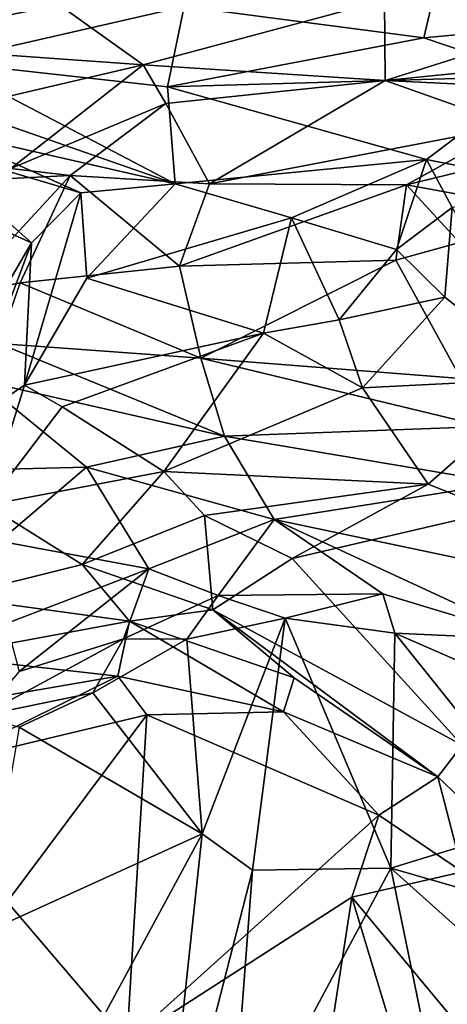
# Model space of a CAD drawing. Extents: x -21.7 to -12.3, y -0.5 to 35.1.
# Drawn here: x -17.6 to -16.8, y 8.5 to 10.2 of the extents above; entities that cross this region are included whole.
import ezdxf

# ---------------------------------------------------------------- set-up
doc = ezdxf.new("R2010")
doc.units = 0
doc.header["$MEASUREMENT"] = 0
doc.layers.add('1', color=7, linetype='Continuous')

msp = doc.modelspace()

# ---------------------------------------------------------------- linework, layer by layer
at = {"layer": '1'}
for points in [[(-17.5016, 10.2166, 5.7951), (-17.887, 10.3562, 5.6884), (-17.8395, 10.1481, 5.7456)], [(-17.2871, 10.2138, 0.0013), (-16.8451, 10.2963, 0.0477), (-16.8771, 10.1598, 0.0137)], [(-16.9441, 10.225, 5.7866), (-16.6479, 10.1799, 5.7424), (-16.5206, 10.2931, 5.6945)], [(-16.8771, 10.1598, 0.0137), (-16.8451, 10.2963, 0.0477), (-16.4985, 10.1954, 0.0855)], [(-17.5016, 10.2166, 5.7951), (-17.3575, 10.1137, 5.799), (-16.9441, 10.225, 5.7866)], [(-16.9433, 10.087, 5.7641), (-16.9441, 10.225, 5.7866), (-17.3575, 10.1137, 5.799)], [(-16.6479, 10.1799, 5.7424), (-16.9441, 10.225, 5.7866), (-16.9433, 10.087, 5.7641)], [(-17.5016, 10.2166, 5.7951), (-17.8395, 10.1481, 5.7456), (-17.3575, 10.1137, 5.799)], [(-17.2871, 10.2138, 0.0013), (-17.702, 10.1189, 0.0582), (-17.7664, 10.2192, 0.0606)], [(-17.702, 10.1189, 0.0582), (-17.2871, 10.2138, 0.0013), (-17.3159, 10.076, 0.0301)], [(-16.8771, 10.1598, 0.0137), (-17.3159, 10.076, 0.0301), (-17.2871, 10.2138, 0.0013)], [(-16.8771, 10.1598, 0.0137), (-16.4985, 10.1954, 0.0855), (-16.6829, 10.0941, 0.0793)], [(-16.443, 10.1374, 5.6949), (-16.6479, 10.1799, 5.7424), (-16.9433, 10.087, 5.7641)], [(-17.3159, 10.076, 0.0301), (-16.8771, 10.1598, 0.0137), (-16.6829, 10.0941, 0.0793)], [(-17.8395, 10.1481, 5.7456), (-17.601, 10.0568, 5.7373), (-17.3575, 10.1137, 5.799)], [(-16.9433, 10.087, 5.7641), (-16.5535, 10.0683, 5.6533), (-16.443, 10.1374, 5.6949)], [(-17.702, 10.1189, 0.0582), (-17.3027, 9.91, 0.2751), (-17.7883, 10.0795, 0.1038)], [(-17.3027, 9.91, 0.2751), (-17.702, 10.1189, 0.0582), (-17.3159, 10.076, 0.0301)], [(-17.601, 10.0568, 5.7373), (-17.584, 9.936, 5.5458), (-17.3575, 10.1137, 5.799)], [(-17.3575, 10.1137, 5.799), (-17.584, 9.936, 5.5458), (-17.3188, 10.0478, 5.7566)], [(-17.3188, 10.0478, 5.7566), (-16.9433, 10.087, 5.7641), (-17.3575, 10.1137, 5.799)], [(-16.6829, 10.0941, 0.0793), (-16.8723, 9.9517, 0.2616), (-17.3159, 10.076, 0.0301)], [(-16.6237, 9.9024, 0.3973), (-16.8723, 9.9517, 0.2616), (-16.6829, 10.0941, 0.0793)], [(-17.7883, 10.0795, 0.1038), (-17.3027, 9.91, 0.2751), (-17.7079, 10.0024, 0.2487)], [(-17.244, 9.9097, 5.5488), (-16.9433, 10.087, 5.7641), (-17.3188, 10.0478, 5.7566)], [(-17.3027, 9.91, 0.2751), (-17.3159, 10.076, 0.0301), (-16.8723, 9.9517, 0.2616)], [(-17.244, 9.9097, 5.5488), (-16.724, 10.0093, 5.5717), (-16.9433, 10.087, 5.7641)], [(-16.724, 10.0093, 5.5717), (-16.5535, 10.0683, 5.6533), (-16.9433, 10.087, 5.7641)], [(-17.584, 9.936, 5.5458), (-17.4825, 9.9239, 5.5518), (-17.3188, 10.0478, 5.7566)], [(-17.3188, 10.0478, 5.7566), (-17.4825, 9.9239, 5.5518), (-17.244, 9.9097, 5.5488)], [(-17.244, 9.9097, 5.5488), (-16.9065, 9.9083, 5.5011), (-16.724, 10.0093, 5.5717)], [(-16.9065, 9.9083, 5.5011), (-16.6349, 9.9747, 5.5254), (-16.724, 10.0093, 5.5717)], [(-17.7347, 9.9747, 0.2869), (-17.7079, 10.0024, 0.2487), (-17.4644, 9.8944, 0.315)], [(-17.7079, 10.0024, 0.2487), (-17.3027, 9.91, 0.2751), (-17.4644, 9.8944, 0.315)], [(-17.5487, 9.8088, 0.2487), (-17.7238, 9.8876, 0.2585), (-17.7347, 9.9747, 0.2869)], [(-17.7347, 9.9747, 0.2869), (-17.4644, 9.8944, 0.315), (-17.5487, 9.8088, 0.2487)], [(-16.9065, 9.9083, 5.5011), (-16.635, 9.8586, 5.5494), (-16.6349, 9.9747, 5.5254)], [(-16.8723, 9.9517, 0.2616), (-17.1037, 9.8519, 0.3471), (-17.3027, 9.91, 0.2751)], [(-16.9237, 9.7972, 0.3988), (-17.1037, 9.8519, 0.3471), (-16.8723, 9.9517, 0.2616)], [(-16.8723, 9.9517, 0.2616), (-16.8285, 9.8696, 0.324), (-16.9237, 9.7972, 0.3988)], [(-16.6237, 9.9024, 0.3973), (-16.8285, 9.8696, 0.324), (-16.8723, 9.9517, 0.2616)], [(-17.4825, 9.9239, 5.5518), (-17.584, 9.936, 5.5458), (-17.8006, 9.908, 5.5041)], [(-17.8006, 9.908, 5.5041), (-17.6714, 9.7195, 5.354), (-17.4825, 9.9239, 5.5518)], [(-17.5683, 9.7404, 5.3573), (-17.4825, 9.9239, 5.5518), (-17.6714, 9.7195, 5.354)], [(-17.2955, 9.769, 5.3897), (-17.4825, 9.9239, 5.5518), (-17.5683, 9.7404, 5.3573)], [(-17.4825, 9.9239, 5.5518), (-17.2955, 9.769, 5.3897), (-17.244, 9.9097, 5.5488)], [(-17.4644, 9.8944, 0.315), (-17.3027, 9.91, 0.2751), (-17.4539, 9.7483, 0.4355)], [(-17.4539, 9.7483, 0.4355), (-17.3027, 9.91, 0.2751), (-17.1037, 9.8519, 0.3471)], [(-17.244, 9.9097, 5.5488), (-17.2955, 9.769, 5.3897), (-16.9065, 9.9083, 5.5011)], [(-17.2955, 9.769, 5.3897), (-16.9249, 9.7791, 5.3811), (-16.9065, 9.9083, 5.5011)], [(-16.8158, 9.8094, 5.5176), (-16.9065, 9.9083, 5.5011), (-16.9249, 9.7791, 5.3811)], [(-16.9065, 9.9083, 5.5011), (-16.8158, 9.8094, 5.5176), (-16.635, 9.8586, 5.5494)], [(-17.7238, 9.8876, 0.2585), (-17.5487, 9.8088, 0.2487), (-17.697, 9.5543, 0.3466)], [(-17.4644, 9.8944, 0.315), (-17.4539, 9.7483, 0.4355), (-17.5605, 9.5651, 0.5316)], [(-17.4644, 9.8944, 0.315), (-17.5605, 9.5651, 0.5316), (-17.5487, 9.8088, 0.2487)], [(-16.8409, 9.7157, 0.3818), (-16.9237, 9.7972, 0.3988), (-16.8285, 9.8696, 0.324)], [(-16.8409, 9.7157, 0.3818), (-16.8285, 9.8696, 0.324), (-16.6632, 9.5761, 0.3336)], [(-17.4539, 9.7483, 0.4355), (-17.1037, 9.8519, 0.3471), (-17.1512, 9.654, 0.5242)], [(-17.1512, 9.654, 0.5242), (-17.1037, 9.8519, 0.3471), (-17.0219, 9.6767, 0.4821)], [(-17.1037, 9.8519, 0.3471), (-16.9237, 9.7972, 0.3988), (-17.0219, 9.6767, 0.4821)], [(-17.697, 9.5543, 0.3466), (-17.5487, 9.8088, 0.2487), (-17.6673, 9.4932, 0.3959)], [(-17.5487, 9.8088, 0.2487), (-17.5605, 9.5651, 0.5316), (-17.6673, 9.4932, 0.3959)], [(-16.8158, 9.8094, 5.5176), (-16.9249, 9.7791, 5.3811), (-16.8133, 9.5766, 5.2556)], [(-17.0219, 9.6767, 0.4821), (-16.9237, 9.7972, 0.3988), (-16.8409, 9.7157, 0.3818)], [(-17.2955, 9.769, 5.3897), (-17.5683, 9.7404, 5.3573), (-17.259, 9.611, 5.2806)], [(-17.2955, 9.769, 5.3897), (-17.259, 9.611, 5.2806), (-16.9249, 9.7791, 5.3811)], [(-17.259, 9.611, 5.2806), (-16.8133, 9.5766, 5.2556), (-16.9249, 9.7791, 5.3811)], [(-17.6714, 9.7195, 5.354), (-17.6047, 9.6364, 5.3076), (-17.5683, 9.7404, 5.3573)], [(-17.6047, 9.6364, 5.3076), (-17.259, 9.611, 5.2806), (-17.5683, 9.7404, 5.3573)], [(-17.1512, 9.654, 0.5242), (-17.5605, 9.5651, 0.5316), (-17.4539, 9.7483, 0.4355)], [(-16.8409, 9.7157, 0.3818), (-16.9821, 9.5601, 0.4347), (-17.0219, 9.6767, 0.4821)], [(-16.6632, 9.5761, 0.3336), (-16.9821, 9.5601, 0.4347), (-16.8409, 9.7157, 0.3818)], [(-17.1512, 9.654, 0.5242), (-17.0219, 9.6767, 0.4821), (-16.9821, 9.5601, 0.4347)], [(-17.4963, 9.5278, 0.5418), (-17.5605, 9.5651, 0.5316), (-17.1512, 9.654, 0.5242)], [(-17.4963, 9.5278, 0.5418), (-17.1512, 9.654, 0.5242), (-17.3222, 9.4169, 0.3702)], [(-16.9821, 9.5601, 0.4347), (-17.3222, 9.4169, 0.3702), (-17.1512, 9.654, 0.5242)], [(-17.6364, 9.5731, 5.3892), (-17.2181, 9.4774, 5.3959), (-17.6047, 9.6364, 5.3076)], [(-17.6047, 9.6364, 5.3076), (-17.2181, 9.4774, 5.3959), (-17.259, 9.611, 5.2806)], [(-16.7728, 9.4943, 5.2327), (-16.8133, 9.5766, 5.2556), (-17.259, 9.611, 5.2806)], [(-17.2181, 9.4774, 5.3959), (-16.7728, 9.4943, 5.2327), (-17.259, 9.611, 5.2806)], [(-17.6364, 9.5731, 5.3892), (-17.6379, 9.4198, 5.4584), (-17.4545, 9.4244, 5.4663)], [(-17.6364, 9.5731, 5.3892), (-17.4545, 9.4244, 5.4663), (-17.2181, 9.4774, 5.3959)], [(-16.8695, 9.3952, 0.362), (-16.9821, 9.5601, 0.4347), (-16.6632, 9.5761, 0.3336)], [(-16.6632, 9.5761, 0.3336), (-16.7537, 9.3493, 0.428), (-16.8695, 9.3952, 0.362)], [(-17.6673, 9.4932, 0.3959), (-17.5605, 9.5651, 0.5316), (-17.6246, 9.3592, 0.465)], [(-17.6246, 9.3592, 0.465), (-17.5605, 9.5651, 0.5316), (-17.4963, 9.5278, 0.5418)], [(-16.8695, 9.3952, 0.362), (-17.3222, 9.4169, 0.3702), (-16.9821, 9.5601, 0.4347)], [(-17.6246, 9.3592, 0.465), (-17.4963, 9.5278, 0.5418), (-17.3222, 9.4169, 0.3702)], [(-16.7728, 9.4943, 5.2327), (-17.2181, 9.4774, 5.3959), (-16.741, 9.3969, 5.2653)], [(-17.133, 9.335, 5.4093), (-17.2181, 9.4774, 5.3959), (-17.4545, 9.4244, 5.4663)], [(-16.741, 9.3969, 5.2653), (-17.2181, 9.4774, 5.3959), (-17.133, 9.335, 5.4093)], [(-17.6379, 9.4198, 5.4584), (-17.6035, 9.2975, 5.4069), (-17.4545, 9.4244, 5.4663)], [(-17.4617, 9.2575, 0.3783), (-17.6246, 9.3592, 0.465), (-17.3222, 9.4169, 0.3702)], [(-17.3479, 9.25, 5.4459), (-17.4545, 9.4244, 5.4663), (-17.6035, 9.2975, 5.4069)], [(-17.2524, 9.3416, 0.318), (-17.4617, 9.2575, 0.3783), (-17.3222, 9.4169, 0.3702)], [(-17.3479, 9.25, 5.4459), (-17.133, 9.335, 5.4093), (-17.4545, 9.4244, 5.4663)], [(-17.2524, 9.3416, 0.318), (-17.3222, 9.4169, 0.3702), (-16.8695, 9.3952, 0.362)], [(-16.68, 9.2396, 5.2316), (-16.741, 9.3969, 5.2653), (-17.133, 9.335, 5.4093)], [(-17.2524, 9.3416, 0.318), (-16.8695, 9.3952, 0.362), (-17.1022, 9.2682, 0.341)], [(-16.7537, 9.3493, 0.428), (-17.1022, 9.2682, 0.341), (-16.8695, 9.3952, 0.362)], [(-17.6848, 9.202, 0.4788), (-17.6246, 9.3592, 0.465), (-17.4617, 9.2575, 0.3783)], [(-16.7537, 9.3493, 0.428), (-16.8111, 8.9483, 0.3633), (-17.1022, 9.2682, 0.341)], [(-17.4617, 9.2575, 0.3783), (-17.2524, 9.3416, 0.318), (-17.2383, 9.1798, 0.3474)], [(-17.133, 9.335, 5.4093), (-17.3479, 9.25, 5.4459), (-17.2288, 9.2048, 5.3753)], [(-17.2383, 9.1798, 0.3474), (-17.2524, 9.3416, 0.318), (-17.1022, 9.2682, 0.341)], [(-17.133, 9.335, 5.4093), (-17.2288, 9.2048, 5.3753), (-16.9468, 9.2072, 5.2445)], [(-16.689, 9.1294, 5.1581), (-16.68, 9.2396, 5.2316), (-17.133, 9.335, 5.4093)], [(-17.133, 9.335, 5.4093), (-16.9468, 9.2072, 5.2445), (-16.689, 9.1294, 5.1581)], [(-17.5916, 9.1568, 5.4687), (-17.3479, 9.25, 5.4459), (-17.6035, 9.2975, 5.4069)], [(-17.1022, 9.2682, 0.341), (-16.8111, 8.9483, 0.3633), (-17.2383, 9.1798, 0.3474)], [(-17.3809, 9.1604, 0.404), (-17.6848, 9.202, 0.4788), (-17.4617, 9.2575, 0.3783)], [(-17.5699, 9.0743, 5.4292), (-17.3479, 9.25, 5.4459), (-17.5916, 9.1568, 5.4687)], [(-17.3911, 9.1302, 5.3486), (-17.3479, 9.25, 5.4459), (-17.5699, 9.0743, 5.4292)], [(-17.3809, 9.1604, 0.404), (-17.4617, 9.2575, 0.3783), (-17.2383, 9.1798, 0.3474)], [(-17.3479, 9.25, 5.4459), (-17.3911, 9.1302, 5.3486), (-17.2288, 9.2048, 5.3753)], [(-17.3809, 9.1604, 0.404), (-17.7059, 9.1006, 0.5428), (-17.6848, 9.202, 0.4788)], [(-17.2288, 9.2048, 5.3753), (-17.3911, 9.1302, 5.3486), (-17.2825, 9.1299, 5.1917)], [(-17.1141, 9.1656, 5.1606), (-17.2288, 9.2048, 5.3753), (-17.2825, 9.1299, 5.1917)], [(-17.1141, 9.1656, 5.1606), (-16.9468, 9.2072, 5.2445), (-17.2288, 9.2048, 5.3753)], [(-16.9267, 9.1398, 5.16), (-16.9468, 9.2072, 5.2445), (-17.1141, 9.1656, 5.1606)], [(-16.9267, 9.1398, 5.16), (-16.689, 9.1294, 5.1581), (-16.9468, 9.2072, 5.2445)], [(-17.0988, 9.0637, 0.3974), (-17.3809, 9.1604, 0.404), (-17.2383, 9.1798, 0.3474)], [(-17.2383, 9.1798, 0.3474), (-16.8529, 8.8937, 0.4107), (-17.0988, 9.0637, 0.3974)], [(-16.8111, 8.9483, 0.3633), (-16.8529, 8.8937, 0.4107), (-17.2383, 9.1798, 0.3474)], [(-17.2563, 8.7959, 5.237), (-17.1141, 9.1656, 5.1606), (-17.2825, 9.1299, 5.1917)], [(-17.1141, 9.1656, 5.1606), (-17.2563, 8.7959, 5.237), (-17.1701, 8.7341, 5.2309)], [(-16.9334, 8.7373, 5.2109), (-17.1141, 9.1656, 5.1606), (-17.1701, 8.7341, 5.2309)], [(-16.9334, 8.7373, 5.2109), (-16.9267, 9.1398, 5.16), (-17.1141, 9.1656, 5.1606)], [(-17.4006, 9.0662, 0.6029), (-17.7059, 9.1006, 0.5428), (-17.3809, 9.1604, 0.404)], [(-17.4006, 9.0662, 0.6029), (-17.3809, 9.1604, 0.404), (-17.1171, 9.0053, 0.5803)], [(-17.0988, 9.0637, 0.3974), (-17.1171, 9.0053, 0.5803), (-17.3809, 9.1604, 0.404)], [(-17.6351, 8.9982, 5.3911), (-17.3911, 9.1302, 5.3486), (-17.5699, 9.0743, 5.4292)], [(-17.6351, 8.9982, 5.3911), (-17.4439, 9.038, 5.1852), (-17.3911, 9.1302, 5.3486)], [(-17.2825, 9.1299, 5.1917), (-17.3911, 9.1302, 5.3486), (-17.4439, 9.038, 5.1852)], [(-17.2825, 9.1299, 5.1917), (-17.4439, 9.038, 5.1852), (-17.2563, 8.7959, 5.237)], [(-16.6693, 8.8184, 5.1451), (-16.9267, 9.1398, 5.16), (-16.9334, 8.7373, 5.2109)], [(-16.9267, 9.1398, 5.16), (-16.6693, 8.8184, 5.1451), (-16.639, 9.0143, 5.1141)], [(-16.639, 9.0143, 5.1141), (-16.689, 9.1294, 5.1581), (-16.9267, 9.1398, 5.16)], [(-17.4006, 9.0662, 0.6029), (-17.8089, 8.9959, 0.6436), (-17.7059, 9.1006, 0.5428)], [(-17.4006, 9.0662, 0.6029), (-17.7076, 8.9147, 0.6353), (-17.8089, 8.9959, 0.6436)], [(-17.4006, 9.0662, 0.6029), (-17.3512, 9.0002, 0.6117), (-17.7076, 8.9147, 0.6353)], [(-17.3512, 9.0002, 0.6117), (-17.4006, 9.0662, 0.6029), (-17.1171, 9.0053, 0.5803)], [(-17.0988, 9.0637, 0.3974), (-16.8529, 8.8937, 0.4107), (-17.1171, 9.0053, 0.5803)], [(-17.5696, 8.9787, 5.1632), (-17.4439, 9.038, 5.1852), (-17.6351, 8.9982, 5.3911)], [(-17.5696, 8.9787, 5.1632), (-17.2563, 8.7959, 5.237), (-17.4439, 9.038, 5.1852)], [(-17.7076, 8.9147, 0.6353), (-17.3512, 9.0002, 0.6117), (-17.5905, 8.6794, 0.5755)], [(-17.3856, 8.4393, 0.4692), (-17.5905, 8.6794, 0.5755), (-17.3512, 9.0002, 0.6117)], [(-17.3856, 8.4393, 0.4692), (-17.3512, 9.0002, 0.6117), (-16.9541, 8.8283, 0.5656)], [(-16.9541, 8.8283, 0.5656), (-17.3512, 9.0002, 0.6117), (-17.1171, 9.0053, 0.5803)], [(-16.9541, 8.8283, 0.5656), (-17.1171, 9.0053, 0.5803), (-16.8529, 8.8937, 0.4107)], [(-17.63, 8.6263, 5.253), (-17.2563, 8.7959, 5.237), (-17.5696, 8.9787, 5.1632)], [(-16.8111, 8.9483, 0.3633), (-16.7644, 8.8094, 0.3902), (-16.8529, 8.8937, 0.4107)], [(-16.8106, 8.7313, 0.5595), (-16.9541, 8.8283, 0.5656), (-16.8529, 8.8937, 0.4107)], [(-16.8529, 8.8937, 0.4107), (-16.7644, 8.8094, 0.3902), (-16.8106, 8.7313, 0.5595)], [(-17.0003, 8.6878, 0.5363), (-17.3856, 8.4393, 0.4692), (-16.9541, 8.8283, 0.5656)], [(-17.0003, 8.6878, 0.5363), (-16.9541, 8.8283, 0.5656), (-16.8106, 8.7313, 0.5595)], [(-16.6693, 8.8184, 5.1451), (-16.9334, 8.7373, 5.2109), (-16.6294, 8.6497, 5.1741)], [(-17.63, 8.6263, 5.253), (-17.5276, 8.294, 5.3574), (-17.2563, 8.7959, 5.237)], [(-17.2563, 8.7959, 5.237), (-17.5276, 8.294, 5.3574), (-17.3294, 8.1132, 5.4344)], [(-17.2563, 8.7959, 5.237), (-17.3294, 8.1132, 5.4344), (-17.1701, 8.7341, 5.2309)], [(-17.2092, 8.2216, 5.379), (-17.1701, 8.7341, 5.2309), (-17.3294, 8.1132, 5.4344)], [(-17.2092, 8.2216, 5.379), (-16.9334, 8.7373, 5.2109), (-17.1701, 8.7341, 5.2309)], [(-16.839, 8.2783, 5.3244), (-16.9334, 8.7373, 5.2109), (-17.2092, 8.2216, 5.379)], [(-16.8106, 8.7313, 0.5595), (-16.6236, 8.2339, 0.4444), (-17.0003, 8.6878, 0.5363)], [(-16.9334, 8.7373, 5.2109), (-16.6151, 8.4522, 5.2069), (-16.6294, 8.6497, 5.1741)], [(-16.839, 8.2783, 5.3244), (-16.6151, 8.4522, 5.2069), (-16.9334, 8.7373, 5.2109)], [(-17.7968, 8.4763, 0.5743), (-17.5905, 8.6794, 0.5755), (-17.3856, 8.4393, 0.4692)], [(-17.0606, 8.2949, 0.4113), (-17.3856, 8.4393, 0.4692), (-17.0003, 8.6878, 0.5363)], [(-17.0606, 8.2949, 0.4113), (-17.0003, 8.6878, 0.5363), (-16.7676, 7.9187, 0.3114)], [(-16.6236, 8.2339, 0.4444), (-16.7676, 7.9187, 0.3114), (-17.0003, 8.6878, 0.5363)], [(-17.63, 8.6263, 5.253), (-17.8718, 8.2611, 5.291), (-17.5276, 8.294, 5.3574)]]:
    msp.add_3dface(points, dxfattribs=at)

doc.saveas('drawing.dxf')
